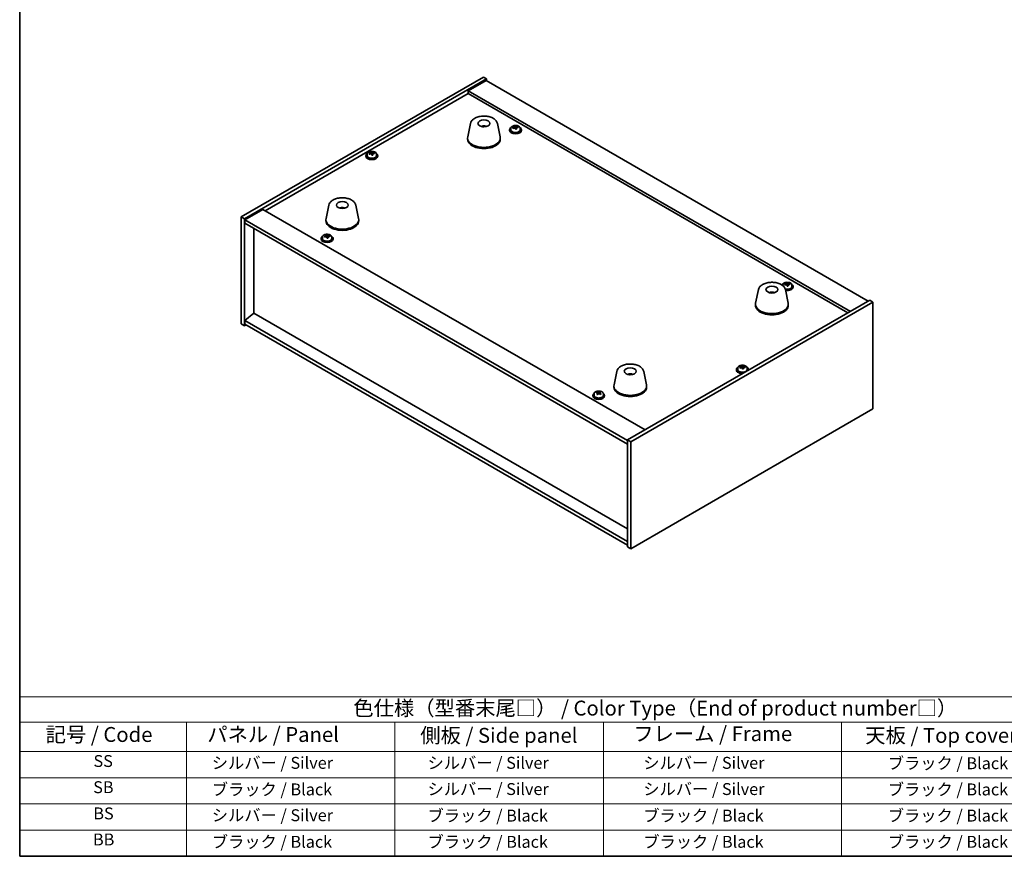
# Model space of a CAD drawing. Units: millimetres. Extents: x 58 to 8525, y 32 to 1437.
# Drawn here: x 58 to 719, y 32 to 594 of the extents above; entities that cross this region are included whole.
import ezdxf

# ---------------------------------------------------------------- set-up
doc = ezdxf.new("R2010")
doc.units = ezdxf.units.MM
doc.header["$LTSCALE"] = 4
for name, color, linetype, lineweight in [('Border (ISO)', 7, 'Continuous', 35), ('Symbol (ISO)', 7, 'Continuous', 18), ('Visible (ISO)', 7, 'Continuous', 35)]:
    doc.layers.add(name, color=color, linetype=linetype, lineweight=lineweight)
doc.styles.add('Note Text (TK)', font='txt')
doc.styles.add('Note Text (TK2)', font='txt')

# ---------------------------------------------------------------- blocks, each defined once
blk = doc.blocks.new('図面枠 tk図枠')
at = {"layer": 'Border (ISO)'}
for p, q in [((14.5, 289), (14.5, 8)), ((14.5, 8), (405.5, 8))]:
    blk.add_line(p, q, dxfattribs=at)
blk = doc.blocks.new('テーブル1')
at = {"layer": 'Symbol (ISO)'}
for p, q in [((14.5, 34.78), (224.5, 34.78)), ((14.5, 34.78), (14.5, 30.5)), ((14.5, 30.5), (224.5, 30.5)), ((14.5, 30.5), (14.5, 25.6)), ((42.5, 30.5), (42.5, 25.6)), ((77.5, 30.5), (77.5, 25.6)), ((112.5, 30.5), (112.5, 25.6)), ((152.5, 30.5), (152.5, 25.6)), ((14.5, 25.6), (224.5, 25.6)), ((14.5, 25.6), (14.5, 8)), ((42.5, 25.6), (42.5, 8)), ((77.5, 25.6), (77.5, 8)), ((112.5, 25.6), (112.5, 8)), ((152.5, 25.6), (152.5, 8)), ((14.5, 21.2), (224.5, 21.2)), ((14.5, 16.8), (224.5, 16.8)), ((14.5, 12.4), (224.5, 12.4)), ((14.5, 8), (224.5, 8))]:
    blk.add_line(p, q, dxfattribs=at)
at = {"layer": 'Symbol (ISO)', "color": 7, "attachment_point": 7}
for s, insert, char_height, style in [('色仕様（型番末尾□） / Color Type（End of product number□）', (70.51, 30.86), 2.5, 'Note Text (TK)'), ('記号 / Code', (18.86, 26.43), 2.5, 'Note Text (TK)'), ('   パネル / Panel', (43.7, 26.43), 2.5, 'Note Text (TK)'), ('    側板 / Side panel', (78.7, 26.28), 2.5, 'Note Text (TK)'), ('     フレーム / Frame', (113.7, 26.56), 2.5, 'Note Text (TK)'), ('天板 / Top cover', (156.47, 26.28), 2.5, 'Note Text (TK)'), ('SS', (26.89, 22.38), 2, 'Note Text (TK2)'), ('     シルバー / Silver', (43.7, 22.07), 2, 'Note Text (TK2)'), ('       シルバー / Silver', (78.7, 22.07), 2, 'Note Text (TK2)'), ('         シルバー / Silver', (113.7, 22.07), 2, 'Note Text (TK2)'), ('ブラック / Black', (160.25, 22.01), 2, 'Note Text (TK2)'), ('SB', (26.84, 17.98), 2, 'Note Text (TK2)'), ('     ブラック / Black', (43.7, 17.61), 2, 'Note Text (TK2)'), ('       シルバー / Silver', (78.7, 17.67), 2, 'Note Text (TK2)'), ('         シルバー / Silver ', (113.7, 17.67), 2, 'Note Text (TK2)'), ('ブラック / Black', (160.25, 17.61), 2, 'Note Text (TK2)'), ('BS', (26.86, 13.58), 2, 'Note Text (TK2)'), ('     シルバー / Silver', (43.7, 13.27), 2, 'Note Text (TK2)'), ('       ブラック / Black', (78.7, 13.21), 2, 'Note Text (TK2)'), ('         ブラック / Black', (113.7, 13.21), 2, 'Note Text (TK2)'), ('ブラック / Black', (160.25, 13.21), 2, 'Note Text (TK2)'), ('BB', (26.81, 9.2), 2, 'Note Text (TK2)'), ('     ブラック / Black', (43.7, 8.81), 2, 'Note Text (TK2)'), ('       ブラック / Black', (78.7, 8.81), 2, 'Note Text (TK2)'), ('         ブラック / Black ', (113.7, 8.81), 2, 'Note Text (TK2)'), ('ブラック / Black', (160.25, 8.81), 2, 'Note Text (TK2)')]:
    blk.add_mtext(s, dxfattribs=dict(at, insert=insert, char_height=char_height, style=style))

msp = doc.modelspace()

# ---------------------------------------------------------------- linework, layer by layer
at = {"layer": 'Visible (ISO)'}
for p, q in [((206.795, 461.4946), (369.4295, 555.3917)), ((208.9163, 460.2699), (371.5509, 554.167)), ((371.1973, 553.1463), (359.1765, 546.2061)), ((369.4295, 555.3917), (371.5509, 554.167)), ((371.1973, 553.1463), (627.8771, 404.9522)), ((371.5509, 554.167), (371.5509, 552.9422)), ((222.8817, 465.6792), (359.1765, 544.369)), ((615.8563, 398.012), (359.1765, 546.2061)), ((359.1765, 546.2061), (359.1765, 544.369)), ((359.1765, 544.369), (614.2653, 397.0934)), ((360.7075, 524.3044), (358.8598, 515.3153)), ((378.8587, 524.3044), (380.7064, 515.3153)), ((390.9581, 521.9429), (390.9581, 522.5379)), ((370.1894, 522.3588), (370.1493, 522.0651)), ((386.9963, 520.0782), (386.9963, 519.67)), ((387.8463, 521.0315), (387.8463, 520.0782)), ((390.4128, 521.3412), (390.4128, 522.064)), ((390.4128, 521.8733), (390.9581, 521.9429)), ((390.9581, 521.9429), (391.1179, 521.5258)), ((391.5798, 520.4347), (391.5798, 521.0893)), ((392.7227, 521.4802), (392.7227, 521.8881)), ((394.1463, 521.0315), (394.1463, 520.0782)), ((394.9963, 520.0782), (394.9963, 519.67)), ((358.7831, 514.5669), (358.7831, 513.7504)), ((380.7831, 514.5669), (380.7831, 513.7504)), ((290.4762, 502.7277), (290.4762, 502.3194)), ((291.3262, 503.681), (291.3262, 502.7277)), ((293.8927, 503.9907), (293.8927, 504.7134)), ((293.8927, 504.5228), (294.438, 504.5924)), ((294.438, 504.5924), (294.438, 505.1873)), ((294.438, 504.5924), (294.5978, 504.1752)), ((295.0597, 503.0841), (295.0597, 503.7387)), ((296.2027, 504.1297), (296.2027, 504.5375)), ((297.6262, 503.681), (297.6262, 502.7277)), ((298.4762, 502.7277), (298.4762, 502.3194)), ((221.2907, 466.5977), (209.2699, 459.6575)), ((221.2907, 466.5977), (477.9704, 318.4036)), ((265.6017, 469.395), (263.7539, 460.4059)), ((274.5775, 467.1468), (274.5648, 467.4826)), ((283.7528, 469.395), (285.6006, 460.4059)), ((206.795, 461.4946), (208.9163, 460.2699)), ((206.795, 389.6429), (206.795, 461.4946)), ((208.9163, 388.4182), (208.9163, 460.2699)), ((209.2699, 459.6575), (209.2699, 457.208)), ((466.3032, 311.2592), (209.2699, 459.6575)), ((209.2699, 457.208), (466.3032, 308.8097)), ((263.6772, 459.6575), (263.6772, 458.841)), ((285.6772, 459.6575), (285.6772, 458.841)), ((215.2449, 396.9301), (215.2449, 453.7583)), ((260.4242, 447.0018), (260.4242, 446.5935)), ((261.2742, 447.9551), (261.2742, 447.0018)), ((263.8407, 448.2648), (263.8407, 448.9875)), ((263.8407, 448.7969), (264.3859, 448.8665)), ((264.3859, 448.8665), (264.3859, 449.4614)), ((264.3859, 448.8665), (264.5457, 448.4493)), ((265.0077, 447.3582), (265.0077, 448.0128)), ((266.1506, 448.4038), (266.1506, 448.8116)), ((267.5742, 447.9551), (267.5742, 447.0018)), ((268.4242, 447.0018), (268.4242, 446.5935)), ((572.8463, 416.0132), (572.8463, 416.7359)), ((572.8463, 416.5452), (573.3916, 416.6149)), ((573.3916, 416.6149), (573.3916, 417.2098)), ((573.3916, 416.6149), (573.5514, 416.1977)), ((554.1012, 412.6485), (552.2535, 403.6594)), ((562.9635, 410.4028), (562.9376, 410.7265)), ((570.2798, 415.7035), (570.2798, 415.5315)), ((572.2524, 412.6485), (574.1001, 403.6594)), ((574.0134, 415.1066), (574.0134, 415.7612)), ((575.1563, 416.1522), (575.1563, 416.56)), ((576.5798, 415.7035), (576.5798, 414.7502)), ((577.4298, 414.7502), (577.4298, 414.3419)), ((628.9377, 405.5646), (466.3032, 311.6675)), ((631.0591, 404.3398), (468.4245, 310.4427)), ((631.0591, 404.3398), (628.9377, 405.5646)), ((631.0591, 332.4881), (631.0591, 404.3398)), ((215.2096, 396.9506), (209.2699, 391.8883)), ((466.3032, 251.9816), (215.2096, 396.9506)), ((552.1768, 402.911), (552.1768, 402.0945)), ((574.1768, 402.911), (574.1768, 402.0945)), ((466.3032, 243.49), (209.2699, 391.8883)), ((209.2699, 391.8883), (209.2699, 389.4388)), ((206.795, 389.6429), (208.9163, 388.4182)), ((209.977, 389.0305), (208.9163, 388.4182)), ((209.2699, 389.4388), (466.3032, 241.0405)), ((458.9954, 357.7391), (457.1476, 348.75)), ((477.1465, 357.7391), (478.9943, 348.75)), ((539.3778, 359.0243), (539.3778, 358.616)), ((540.2278, 359.9776), (540.2278, 359.0243)), ((542.7943, 360.2873), (542.7943, 361.01)), ((542.7943, 360.8194), (543.3396, 360.889)), ((543.3396, 360.889), (543.3396, 361.4839)), ((543.3396, 360.889), (543.4994, 360.4718)), ((543.9613, 359.3807), (543.9613, 360.0353)), ((545.1043, 360.4263), (545.1043, 360.8341)), ((546.5278, 359.9776), (546.5278, 359.0243)), ((547.3778, 359.0243), (547.3778, 358.616)), ((468.5704, 355.7746), (468.5249, 355.5051)), ((447.5724, 343.4575), (447.5724, 344.0524)), ((457.0709, 348.0016), (457.0709, 347.1851)), ((479.0709, 348.0016), (479.0709, 347.1851)), ((442.8577, 341.6737), (442.8577, 341.2655)), ((443.7077, 342.627), (443.7077, 341.6737)), ((445.5208, 343.3808), (445.5208, 343.8129)), ((446.0591, 343.0118), (446.1374, 342.9817)), ((446.0591, 342.2698), (446.0591, 343.0085)), ((447.1632, 343.1015), (447.5724, 343.4575)), ((447.5724, 343.4575), (447.6635, 343.4226)), ((447.6564, 342.629), (447.6564, 343.3678)), ((450.0077, 342.627), (450.0077, 341.6737)), ((450.8577, 341.6737), (450.8577, 341.2655)), ((468.4245, 238.591), (631.0591, 332.4881)), ((468.4245, 310.4427), (466.3032, 311.6675)), ((466.3032, 311.6675), (466.3032, 239.8158)), ((468.4245, 310.4427), (468.4245, 238.591)), ((468.4245, 238.591), (466.3032, 239.8158))]:
    msp.add_line(p, q, dxfattribs=at)
for centre, major_axis in [((369.7831, 524.3648), (-4, 0)), ((274.6772, 469.4554), (-4, 0)), ((563.1768, 412.7089), (4, 0)), ((468.0709, 357.7995), (-4, 0))]:
    msp.add_ellipse(centre, major_axis=major_axis, ratio=0.57735027, dxfattribs=at)
for centre, major_axis, ratio, start_param, end_param in [((369.9356, 517.7177), (1.0738, 4.8803), 0.42590741, 0.34573783, 0.55180018), ((390.5968, 516.0178), (7.4122, 2.8395), 0.79723009, 1.22775652, 1.32101891), ((390.635, 514.9288), (-1.0313, 8.0762), 0.17632598, 5.7931639, 5.88562892), ((391.3576, 515.0211), (1.0313, -8.0762), 0.17632598, 2.65157125, 2.74403627), ((369.7061, 517.6747), (-3.5221, 3.5447), 0.77764305, 5.42377165, 5.62051275), ((369.6293, 517.808), (1.7297, 4.6881), 0.31382739, 0.39661957, 0.55595393), ((390.9963, 520.0782), (-4, 0), 0.57735027, 5.561933, 10.14603027), ((390.9963, 519.67), (-4, 0), 0.57735027, 0, 3.14159265), ((390.9963, 520.0782), (3.15, 0), 0.57735027, 3.14159265, 6.28318531), ((390.9164, 515.1835), (7.603, 2.9126), 0.79723009, 1.41114683, 1.50361185), ((389.19, 514.7443), (-1.0054, 7.8735), 0.17632598, 5.60977359, 5.70303598), ((391.0762, 514.7664), (-7.603, -2.9126), 0.79723009, 4.55273949, 4.64520451), ((389.6728, 521.3412), (0.74, 0), 0.57735027, 6.02541762, 6.28318531), ((390.635, 514.9288), (-1.0313, 8.0762), 0.17632598, 5.42718065, 5.51964567), ((391.3958, 513.9321), (-7.4122, -2.8395), 0.79723009, 4.36934918, 4.46261156), ((391.8404, 521.618), (-0.74, 0), 0.57735027, 0.21766913, 1.24721459), ((391.3576, 515.0211), (1.0313, -8.0762), 0.17632598, 2.28558799, 2.37805301), ((390.9164, 515.1835), (7.603, 2.9126), 0.79723009, 1.04516358, 1.1376286), ((391.0762, 514.7664), (-7.603, -2.9126), 0.79723009, 4.18675623, 4.27922125), ((392.8026, 515.2056), (1.0054, -7.8735), 0.17632598, 2.46818094, 2.56144332), ((369.7831, 514.5669), (11, 0), 0.57735027, 3.023467, 6.40131096), ((369.7831, 513.7504), (11, 0), 0.57735027, 3.14159265, 6.28318531), ((294.4762, 502.7277), (-4, 0), 0.57735027, 5.561933, 10.14603027), ((294.4762, 502.7277), (3.15, 0), 0.57735027, 3.14159267, 6.28318531), ((294.3963, 497.833), (7.603, 2.9126), 0.79723009, 1.41114683, 1.50361185), ((292.6699, 497.3937), (-1.0054, 7.8735), 0.17632598, 5.60977359, 5.70303598), ((294.5561, 497.4158), (-7.603, -2.9126), 0.79723009, 4.55273949, 4.64520451), ((294.0767, 498.6673), (7.4122, 2.8395), 0.79723009, 1.22775652, 1.32101891), ((294.115, 497.5783), (-1.0313, 8.0762), 0.17632598, 5.7931639, 5.88562892), ((293.1527, 503.9907), (0.74, 0), 0.57735027, 6.02541762, 6.28318531), ((294.115, 497.5783), (-1.0313, 8.0762), 0.17632598, 5.42718065, 5.51964567), ((294.8375, 497.6705), (1.0313, -8.0762), 0.17632598, 2.65157125, 2.74403627), ((294.8757, 496.5815), (-7.4122, -2.8395), 0.79723009, 4.36934918, 4.46261156), ((295.3203, 504.2675), (-0.74, 0), 0.57735027, 0.21766913, 1.24721459), ((294.8375, 497.6705), (1.0313, -8.0762), 0.17632598, 2.28558799, 2.37805301), ((294.3963, 497.833), (7.603, 2.9126), 0.79723009, 1.04516358, 1.1376286), ((294.5561, 497.4158), (-7.603, -2.9126), 0.79723009, 4.18675623, 4.27922125), ((296.2826, 497.8551), (1.0054, -7.8735), 0.17632598, 2.46818094, 2.56144332), ((294.4762, 502.3194), (-4, 0), 0.57735027, 0, 3.14159265), ((274.8441, 462.8781), (-1.0611, 4.8831), 0.14611806, 5.74763264, 5.93820697), ((274.511, 462.8286), (-0.396, 4.9813), 0.259198, 5.75956234, 5.96562468), ((274.6772, 459.6575), (11, 0), 0.57735027, 3.023467, 6.40131096), ((274.6772, 458.841), (11, 0), 0.57735027, 3.14159265, 6.28318531), ((264.4242, 447.0018), (-4, 0), 0.57735027, 5.561933, 10.14603027), ((264.4242, 446.5935), (-4, 0), 0.57735027, 0, 3.14159265), ((264.4242, 447.0018), (3.15, 0), 0.57735027, 3.14159265, 6.28318531), ((264.3443, 442.1071), (7.603, 2.9126), 0.79723009, 1.41114683, 1.50361185), ((262.6178, 441.6678), (-1.0054, 7.8735), 0.17632598, 5.60977359, 5.70303598), ((264.5041, 441.6899), (-7.603, -2.9126), 0.79723009, 4.55273949, 4.64520451), ((264.0247, 442.9414), (7.4122, 2.8395), 0.79723009, 1.22775652, 1.32101891), ((264.0629, 441.8524), (-1.0313, 8.0762), 0.17632598, 5.7931639, 5.88562892), ((263.1007, 448.2648), (0.74, 0), 0.57735027, 6.02541762, 6.28318531), ((264.0629, 441.8524), (-1.0313, 8.0762), 0.17632598, 5.42718065, 5.51964567), ((264.7855, 441.9446), (1.0313, -8.0762), 0.17632598, 2.65157125, 2.74403627), ((264.8237, 440.8556), (-7.4122, -2.8395), 0.79723009, 4.36934918, 4.46261156), ((265.2683, 448.5416), (-0.74, 0), 0.57735027, 0.21766913, 1.24721459), ((264.7855, 441.9446), (1.0313, -8.0762), 0.17632598, 2.28558799, 2.37805301), ((264.3443, 442.1071), (7.603, 2.9126), 0.79723009, 1.04516358, 1.1376286), ((264.5041, 441.6899), (-7.603, -2.9126), 0.79723009, 4.18675623, 4.27922125), ((266.2305, 442.1292), (1.0054, -7.8735), 0.17632598, 2.46818094, 2.56144332), ((573.0303, 410.6898), (7.4122, 2.8395), 0.79723009, 1.22775652, 1.32101891), ((573.0686, 409.6008), (-1.0313, 8.0762), 0.17632598, 5.7931639, 5.88562892), ((573.7911, 409.693), (1.0313, -8.0762), 0.17632598, 2.65157125, 2.74403627), ((563.339, 406.1405), (-1.3407, 4.8138), 0.21924181, 5.74008589, 5.91946961), ((563.0155, 406.0732), (-0.678, 4.9508), 0.33196694, 5.7509389, 5.95700125), ((573.4298, 414.7502), (-4, 0), 0.57735027, 5.561933, 5.80386525), ((573.3499, 409.8555), (7.603, 2.9126), 0.79723009, 1.41114683, 1.50361185), ((571.6235, 409.4162), (-1.0054, 7.8735), 0.17632598, 5.60977359, 5.70303598), ((573.5098, 409.4383), (-7.603, -2.9126), 0.79723009, 4.55273949, 4.64520451), ((573.4298, 414.7502), (3.15, 0), 0.57735027, 4.28816677, 6.28318531), ((573.4298, 414.7502), (4, 0), 0.57735027, 4.41947119, 7.00443762), ((573.4298, 414.3419), (4, 0), 0.57735027, 4.44208798, 6.28318531), ((572.1063, 416.0132), (0.74, 0), 0.57735027, 6.02541762, 6.28318531), ((573.0686, 409.6008), (-1.0313, 8.0762), 0.17632598, 5.42718065, 5.51964567), ((573.8294, 408.604), (-7.4122, -2.8395), 0.79723009, 4.36934918, 4.46261156), ((574.2739, 416.29), (-0.74, 0), 0.57735027, 0.21766913, 1.24721459), ((573.7911, 409.693), (1.0313, -8.0762), 0.17632598, 2.28558799, 2.37805301), ((573.3499, 409.8555), (7.603, 2.9126), 0.79723009, 1.04516358, 1.1376286), ((573.5098, 409.4383), (-7.603, -2.9126), 0.79723009, 4.18675623, 4.27922125), ((575.2362, 409.8776), (1.0054, -7.8735), 0.17632598, 2.46818094, 2.56144332), ((563.1768, 402.911), (11, 0), 0.57735027, 3.023467, 6.40131096), ((563.1768, 402.0945), (11, 0), 0.57735027, 3.14159265, 6.28318531), ((543.3778, 359.0243), (-4, 0), 0.57735027, 5.561933, 8.13401929), ((543.3778, 358.616), (-4, 0), 0.57735027, 0, 1.63346024), ((543.3778, 359.0243), (3.15, 0), 0.57735027, 3.14159265, 6.28318531), ((543.2979, 354.1296), (7.603, 2.9126), 0.79723009, 1.41114683, 1.50361185), ((541.5715, 353.6903), (-1.0054, 7.8735), 0.17632598, 5.60977359, 5.70303598), ((543.4577, 353.7124), (-7.603, -2.9126), 0.79723009, 4.55273949, 4.64520451), ((542.9783, 354.9639), (7.4122, 2.8395), 0.79723009, 1.22775652, 1.32101891), ((543.0165, 353.8749), (-1.0313, 8.0762), 0.17632598, 5.7931639, 5.88562892), ((542.0543, 360.2873), (0.74, 0), 0.57735027, 6.02541762, 6.28318531), ((543.0165, 353.8749), (-1.0313, 8.0762), 0.17632598, 5.42718065, 5.51964567), ((543.7391, 353.9671), (1.0313, -8.0762), 0.17632598, 2.65157125, 2.74403627), ((543.7773, 352.8781), (-7.4122, -2.8395), 0.79723009, 4.36934918, 4.46261156), ((544.2219, 360.5641), (-0.74, 0), 0.57735027, 0.21766913, 1.24721459), ((543.7391, 353.9671), (1.0313, -8.0762), 0.17632598, 2.28558799, 2.37805301), ((543.2979, 354.1296), (7.603, 2.9126), 0.79723009, 1.04516358, 1.1376286), ((543.4577, 353.7124), (-7.603, -2.9126), 0.79723009, 4.18675623, 4.27922125), ((545.1842, 354.1517), (1.0054, -7.8735), 0.17632598, 2.46818094, 2.56144332), ((543.3778, 359.0243), (4, 0), 0.57735027, 6.00314765, 7.00443762), ((543.3778, 358.616), (4, 0), 0.57735027, 6.22052139, 6.28318531), ((467.983, 351.1129), (-3.1929, 3.8439), 0.74933537, 5.48547596, 5.69153831), ((468.2173, 351.1461), (1.3118, 4.8218), 0.47721485, 0.3615879, 0.56765025), ((467.9232, 351.249), (1.9609, 4.5962), 0.36558834, 0.41988041, 0.56356359), ((446.5494, 336.6886), (2.9129, 7.6029), 0.45146175, 0.47447557, 0.56694059), ((447.8806, 337.4604), (5.21, -5.9883), 0.68033003, 2.18780558, 2.28106797), ((468.0709, 348.0016), (11, 0), 0.57735027, 3.023467, 6.40131096), ((468.0709, 347.1851), (11, 0), 0.57735027, 3.14159263, 6.28318531), ((446.8577, 341.6737), (-4, 0), 0.57735027, 5.561933, 10.14603027), ((446.8577, 341.2655), (-4, 0), 0.57735027, 0, 3.14159265), ((446.8577, 341.6737), (3.15, 0), 0.57735027, 3.14159265, 6.28318531), ((445.3163, 337.161), (2.8398, 7.4121), 0.45146175, 0.65706851, 0.7503309), ((446.6532, 336.3925), (-5.3441, 6.1424), 0.68033003, 5.51278855, 5.60525357), ((447.0623, 336.7484), (5.3441, -6.1424), 0.68033003, 2.37119589, 2.46366091), ((446.5494, 336.6886), (2.9129, 7.6029), 0.45146175, 0.84045882, 0.93292384), ((445.8348, 335.6805), (-5.21, 5.9883), 0.68033003, 5.32939823, 5.42266062), ((445.3191, 342.2698), (0.74, 0), 0.57735027, 5.86838002, 6.28318531), ((446.5466, 343.3377), (-0.74, 0), 0.57735027, 0.98492517, 2.55572149), ((447.166, 336.4523), (-2.9129, -7.6029), 0.45146175, 3.98205148, 4.0745165), ((446.6532, 336.3925), (-5.3441, 6.1424), 0.68033003, 5.14680529, 5.23927031), ((448.3964, 342.629), (-0.74, 0), 0.57735027, 0, 0.11455934), ((447.166, 336.4523), (-2.9129, -7.6029), 0.45146175, 3.61606822, 3.70853324), ((447.0623, 336.7484), (5.3441, -6.1424), 0.68033003, 2.00521264, 2.09767766), ((448.3992, 335.9799), (-2.8398, -7.4121), 0.45146175, 3.79866116, 3.89192355)]:
    msp.add_ellipse(centre, major_axis=major_axis, ratio=ratio, start_param=start_param, end_param=end_param, dxfattribs=at)
for points, knots in [([(360.7075, 524.3044), (360.825, 524.8759), (361.0748, 525.4209), (361.8228, 526.474), (362.3491, 526.9697), (363.6428, 527.8606), (364.4291, 528.2436), (366.152, 528.8357), (367.0895, 529.0433), (369.0145, 529.2674), (370.0011, 529.2853), (371.935, 529.1323), (372.882, 528.9618), (374.6535, 528.441), (375.4771, 528.0898), (376.9152, 527.2207), (377.5309, 526.7021), (378.4238, 525.5621), (378.7258, 524.9507), (378.8587, 524.3044)], [5.04818376, 5.04818376, 5.04818376, 5.04818376, 5.31923488, 5.31923488, 5.62774509, 5.62774509, 5.96399663, 5.96399663, 6.30188267, 6.30188267, 6.63699737, 6.63699737, 6.97183015, 6.97183015, 7.30910962, 7.30910962, 7.64697711, 7.64697711, 7.95352511, 7.95352511, 7.95352511, 7.95352511]), ([(368.1248, 522.2632), (368.3659, 522.4003), (368.6202, 522.4963), (369.1685, 522.6346), (369.4643, 522.6702), (370.0535, 522.6737), (370.3467, 522.6423), (370.9116, 522.5092), (371.184, 522.4096), (371.4414, 522.2632)], [6.60419031, 6.60419031, 6.60419031, 6.60419031, 6.96983357, 6.96983357, 7.37168327, 7.37168327, 7.76931858, 7.76931858, 8.15961751, 8.15961751, 8.15961751, 8.15961751]), ([(370.1894, 522.3588), (370.1908, 522.3693), (370.1933, 522.3808), (370.1994, 522.4024), (370.2045, 522.4158), (370.2145, 522.4358), (370.2212, 522.4459), (370.2315, 522.4573), (370.2367, 522.4616), (370.2415, 522.4641)], [0.0346009038, 0.0346009038, 0.0346009038, 0.0346009038, 0.0376365484, 0.0376365484, 0.0413929595, 0.0413929595, 0.045198241, 0.045198241, 0.0480896309, 0.0480896309, 0.0480896309, 0.0480896309]), ([(387.8463, 521.0315), (387.8463, 521.226), (387.8965, 521.4198), (388.0911, 521.7919), (388.2397, 521.9691), (388.6248, 522.2926), (388.8658, 522.4369), (389.4118, 522.673), (389.7171, 522.7644), (390.3593, 522.8852), (390.6959, 522.9149), (391.3674, 522.9104), (391.7022, 522.8764), (392.3381, 522.7475), (392.639, 522.6526), (393.1775, 522.4093), (393.4149, 522.2606), (393.7985, 521.9216), (393.9456, 521.7313), (394.1089, 521.3676), (394.1463, 521.1997), (394.1463, 521.0315)], [0.21766913, 0.21766913, 0.21766913, 0.21766913, 0.5108272, 0.5108272, 0.8198426, 0.8198426, 1.14560241, 1.14560241, 1.47346758, 1.47346758, 1.80001714, 1.80001714, 2.12600429, 2.12600429, 2.45263379, 2.45263379, 2.78055729, 2.78055729, 3.10570743, 3.10570743, 3.35926178, 3.35926178, 3.35926178, 3.35926178]), ([(369.7604, 522.1134), (369.7487, 522.1025), (369.7319, 522.0919), (369.6912, 522.0744), (369.6673, 522.0675), (369.6303, 522.0608), (369.6163, 522.059), (369.6019, 522.0578)], [0, 0, 0, 0, 0.0074949209, 0.0074949209, 0.0149898419, 0.0149898419, 0.0191172912, 0.0191172912, 0.0191172912, 0.0191172912]), ([(389.8326, 521.6308), (389.9228, 521.6527), (390.0155, 521.6845), (390.1773, 521.7617), (390.2465, 521.8072), (390.3469, 521.898), (390.3845, 521.9492), (390.4187, 522.0495), (390.4153, 522.0985), (390.3953, 522.1403)], [0.225164225, 0.225164225, 0.225164225, 0.225164225, 0.253148765, 0.253148765, 0.281133306, 0.281133306, 0.309117846, 0.309117846, 0.337102387, 0.337102387, 0.337102387, 0.337102387]), ([(390.8747, 520.8888), (390.8548, 520.9513), (390.8155, 521.0138), (390.7024, 521.1192), (390.6288, 521.1621), (390.4715, 521.22), (390.3776, 521.2388), (390.1832, 521.2466), (390.0826, 521.2356), (389.9924, 521.2137)], [0.338363496, 0.338363496, 0.338363496, 0.338363496, 0.366348036, 0.366348036, 0.394332577, 0.394332577, 0.422317117, 0.422317117, 0.450301658, 0.450301658, 0.450301658, 0.450301658]), ([(391.1179, 522.2325), (391.1378, 522.1908), (391.1771, 522.1463), (391.2901, 522.0649), (391.3638, 522.0279), (391.5211, 521.97), (391.615, 521.9453), (391.8094, 521.9135), (391.91, 521.9065), (392.0002, 521.9076)], [0.113199271, 0.113199271, 0.113199271, 0.113199271, 0.141183811, 0.141183811, 0.169168352, 0.169168352, 0.197152892, 0.197152892, 0.225137433, 0.225137433, 0.225137433, 0.225137433]), ([(392.16, 521.4905), (392.0698, 521.4893), (391.9771, 521.4757), (391.8153, 521.4224), (391.7461, 521.3828), (391.6457, 521.292), (391.6081, 521.2349), (391.5739, 521.1106), (391.5773, 521.0435), (391.5973, 520.981)], [0, 0, 0, 0, 0.027984541, 0.027984541, 0.055969081, 0.055969081, 0.083953622, 0.083953622, 0.111938162, 0.111938162, 0.111938162, 0.111938162]), ([(291.3262, 503.681), (291.3262, 503.8754), (291.3764, 504.0693), (291.571, 504.4414), (291.7196, 504.6186), (292.1047, 504.9421), (292.3457, 505.0864), (292.8917, 505.3225), (293.1971, 505.4138), (293.8393, 505.5347), (294.1758, 505.5643), (294.8474, 505.5598), (295.1822, 505.5258), (295.818, 505.397), (296.1189, 505.3021), (296.6574, 505.0587), (296.8948, 504.9101), (297.2784, 504.5711), (297.4255, 504.3807), (297.5888, 504.017), (297.6262, 503.8491), (297.6262, 503.681)], [0.21766913, 0.21766913, 0.21766913, 0.21766913, 0.5108272, 0.5108272, 0.8198426, 0.8198426, 1.14560241, 1.14560241, 1.47346758, 1.47346758, 1.80001714, 1.80001714, 2.12600429, 2.12600429, 2.45263379, 2.45263379, 2.78055729, 2.78055729, 3.10570743, 3.10570743, 3.35926178, 3.35926178, 3.35926178, 3.35926178]), ([(293.3125, 504.2803), (293.4027, 504.3022), (293.4954, 504.3339), (293.6573, 504.4111), (293.7265, 504.4566), (293.8268, 504.5475), (293.8644, 504.5987), (293.8986, 504.6989), (293.8952, 504.748), (293.8752, 504.7897)], [0.225164225, 0.225164225, 0.225164225, 0.225164225, 0.253148765, 0.253148765, 0.281133306, 0.281133306, 0.309117846, 0.309117846, 0.337102387, 0.337102387, 0.337102387, 0.337102387]), ([(294.3547, 503.5382), (294.3347, 503.6007), (294.2954, 503.6632), (294.1824, 503.7687), (294.1087, 503.8116), (293.9514, 503.8695), (293.8576, 503.8883), (293.6631, 503.896), (293.5625, 503.885), (293.4723, 503.8631)], [0.338363496, 0.338363496, 0.338363496, 0.338363496, 0.366348036, 0.366348036, 0.394332577, 0.394332577, 0.422317117, 0.422317117, 0.450301658, 0.450301658, 0.450301658, 0.450301658]), ([(294.5978, 504.882), (294.6177, 504.8403), (294.6571, 504.7958), (294.7701, 504.7143), (294.8438, 504.6773), (295.0011, 504.6194), (295.0949, 504.5947), (295.2893, 504.563), (295.3899, 504.5559), (295.4801, 504.5571)], [0.113199271, 0.113199271, 0.113199271, 0.113199271, 0.141183811, 0.141183811, 0.169168352, 0.169168352, 0.197152892, 0.197152892, 0.225137433, 0.225137433, 0.225137433, 0.225137433]), ([(295.6399, 504.1399), (295.5497, 504.1388), (295.4571, 504.1251), (295.2952, 504.0718), (295.226, 504.0323), (295.1257, 503.9414), (295.088, 503.8843), (295.0538, 503.7601), (295.0572, 503.693), (295.0772, 503.6305)], [0, 0, 0, 0, 0.027984541, 0.027984541, 0.055969081, 0.055969081, 0.083953622, 0.083953622, 0.111938162, 0.111938162, 0.111938162, 0.111938162]), ([(265.6017, 469.395), (265.7191, 469.9665), (265.9689, 470.5115), (266.717, 471.5646), (267.2433, 472.0603), (268.5369, 472.9512), (269.3232, 473.3343), (271.0461, 473.9263), (271.9836, 474.1339), (273.9086, 474.358), (274.8952, 474.3759), (276.8292, 474.2229), (277.7762, 474.0524), (279.5477, 473.5316), (280.3712, 473.1804), (281.8094, 472.3113), (282.4251, 471.7927), (283.3179, 470.6527), (283.62, 470.0413), (283.7528, 469.395)], [5.04818376, 5.04818376, 5.04818376, 5.04818376, 5.31923488, 5.31923488, 5.62774509, 5.62774509, 5.96399663, 5.96399663, 6.30188267, 6.30188267, 6.63699737, 6.63699737, 6.97183015, 6.97183015, 7.30910962, 7.30910962, 7.64697711, 7.64697711, 7.95352511, 7.95352511, 7.95352511, 7.95352511]), ([(273.0189, 467.3539), (273.2601, 467.4909), (273.5144, 467.5869), (274.0627, 467.7252), (274.3585, 467.7608), (274.9477, 467.7643), (275.2408, 467.7329), (275.8058, 467.5998), (276.0782, 467.5002), (276.3355, 467.3539)], [4.18648844, 4.18648844, 4.18648844, 4.18648844, 4.5521317, 4.5521317, 4.95398141, 4.95398141, 5.35161671, 5.35161671, 5.74191565, 5.74191565, 5.74191565, 5.74191565]), ([(274.538, 467.5929), (274.5408, 467.5899), (274.5437, 467.5851), (274.5495, 467.5726), (274.5531, 467.5618), (274.5582, 467.5409), (274.5607, 467.527), (274.5635, 467.5048), (274.5644, 467.4931), (274.5648, 467.4826)], [0.0122628834, 0.0122628834, 0.0122628834, 0.0122628834, 0.0151542734, 0.0151542734, 0.0189595549, 0.0189595549, 0.022715966, 0.022715966, 0.0257516105, 0.0257516105, 0.0257516105, 0.0257516105]), ([(274.8641, 467.1486), (274.8577, 467.1521), (274.8518, 467.1557), (274.8312, 467.1703), (274.82, 467.1822), (274.8137, 467.1938)], [0.01991301285, 0.01991301285, 0.01991301285, 0.01991301285, 0.02248638744, 0.02248638744, 0.02966792534, 0.02966792534, 0.02966792534, 0.02966792534]), ([(261.2742, 447.9551), (261.2742, 448.1495), (261.3244, 448.3434), (261.5189, 448.7155), (261.6676, 448.8927), (262.0527, 449.2162), (262.2937, 449.3605), (262.8396, 449.5966), (263.145, 449.6879), (263.7872, 449.8088), (264.1238, 449.8384), (264.7953, 449.834), (265.1301, 449.7999), (265.766, 449.6711), (266.0669, 449.5762), (266.6054, 449.3328), (266.8428, 449.1842), (267.2264, 448.8452), (267.3735, 448.6548), (267.5368, 448.2911), (267.5742, 448.1233), (267.5742, 447.9551)], [0.21766913, 0.21766913, 0.21766913, 0.21766913, 0.5108272, 0.5108272, 0.8198426, 0.8198426, 1.14560241, 1.14560241, 1.47346758, 1.47346758, 1.80001714, 1.80001714, 2.12600429, 2.12600429, 2.45263379, 2.45263379, 2.78055729, 2.78055729, 3.10570743, 3.10570743, 3.35926178, 3.35926178, 3.35926178, 3.35926178]), ([(263.2605, 448.5544), (263.3507, 448.5763), (263.4434, 448.608), (263.6052, 448.6853), (263.6744, 448.7308), (263.7747, 448.8216), (263.8124, 448.8728), (263.8466, 448.973), (263.8432, 449.0221), (263.8232, 449.0638)], [0.225164225, 0.225164225, 0.225164225, 0.225164225, 0.253148765, 0.253148765, 0.281133306, 0.281133306, 0.309117846, 0.309117846, 0.337102387, 0.337102387, 0.337102387, 0.337102387]), ([(264.3026, 447.8123), (264.2827, 447.8748), (264.2433, 447.9373), (264.1303, 448.0428), (264.0566, 448.0857), (263.8993, 448.1436), (263.8055, 448.1624), (263.6111, 448.1701), (263.5105, 448.1591), (263.4203, 448.1372)], [0.338363496, 0.338363496, 0.338363496, 0.338363496, 0.366348036, 0.366348036, 0.394332577, 0.394332577, 0.422317117, 0.422317117, 0.450301658, 0.450301658, 0.450301658, 0.450301658]), ([(264.5457, 449.1561), (264.5657, 449.1144), (264.605, 449.0699), (264.718, 448.9884), (264.7917, 448.9514), (264.949, 448.8935), (265.0428, 448.8688), (265.2373, 448.8371), (265.3379, 448.83), (265.4281, 448.8312)], [0.113199271, 0.113199271, 0.113199271, 0.113199271, 0.141183811, 0.141183811, 0.169168352, 0.169168352, 0.197152892, 0.197152892, 0.225137433, 0.225137433, 0.225137433, 0.225137433]), ([(265.5879, 448.414), (265.4977, 448.4129), (265.405, 448.3992), (265.2432, 448.3459), (265.1739, 448.3064), (265.0736, 448.2155), (265.036, 448.1584), (265.0018, 448.0342), (265.0052, 447.9671), (265.0252, 447.9046)], [0, 0, 0, 0, 0.027984541, 0.027984541, 0.055969081, 0.055969081, 0.083953622, 0.083953622, 0.111938162, 0.111938162, 0.111938162, 0.111938162]), ([(554.1012, 412.6485), (554.2187, 413.22), (554.4685, 413.765), (555.2165, 414.8181), (555.7428, 415.3138), (557.0365, 416.2047), (557.8228, 416.5877), (559.5457, 417.1798), (560.4832, 417.3874), (562.4082, 417.6115), (563.3948, 417.6293), (565.3287, 417.4764), (566.2757, 417.3059), (568.0472, 416.7851), (568.8708, 416.4339), (570.3089, 415.5648), (570.9246, 415.0461), (571.8175, 413.9062), (572.1195, 413.2948), (572.2524, 412.6485)], [6.24989756, 6.24989756, 6.24989756, 6.24989756, 6.52094868, 6.52094868, 6.8294589, 6.8294589, 7.16571044, 7.16571044, 7.50359647, 7.50359647, 7.83871117, 7.83871117, 8.17354396, 8.17354396, 8.51082343, 8.51082343, 8.84869092, 8.84869092, 9.15523891, 9.15523891, 9.15523891, 9.15523891]), ([(570.2798, 415.7035), (570.2798, 415.8979), (570.3301, 416.0918), (570.5246, 416.4639), (570.6732, 416.6411), (571.0583, 416.9646), (571.2993, 417.1089), (571.8453, 417.345), (572.1507, 417.4363), (572.7929, 417.5572), (573.1295, 417.5868), (573.801, 417.5823), (574.1358, 417.5483), (574.7716, 417.4195), (575.0725, 417.3246), (575.611, 417.0812), (575.8484, 416.9326), (576.232, 416.5936), (576.3792, 416.4032), (576.5424, 416.0395), (576.5798, 415.8716), (576.5798, 415.7035)], [0.21766913, 0.21766913, 0.21766913, 0.21766913, 0.5108272, 0.5108272, 0.8198426, 0.8198426, 1.14560241, 1.14560241, 1.47346758, 1.47346758, 1.80001714, 1.80001714, 2.12600429, 2.12600429, 2.45263379, 2.45263379, 2.78055729, 2.78055729, 3.10570743, 3.10570743, 3.35926178, 3.35926178, 3.35926178, 3.35926178]), ([(572.2661, 416.3028), (572.3564, 416.3247), (572.449, 416.3564), (572.6109, 416.4336), (572.6801, 416.4791), (572.7804, 416.57), (572.818, 416.6212), (572.8522, 416.7214), (572.8488, 416.7705), (572.8289, 416.8122)], [0.225164225, 0.225164225, 0.225164225, 0.225164225, 0.253148765, 0.253148765, 0.281133306, 0.281133306, 0.309117846, 0.309117846, 0.337102387, 0.337102387, 0.337102387, 0.337102387]), ([(573.5514, 416.9045), (573.5714, 416.8627), (573.6107, 416.8183), (573.7237, 416.7368), (573.7974, 416.6998), (573.9547, 416.6419), (574.0485, 416.6172), (574.2429, 416.5855), (574.3435, 416.5784), (574.4338, 416.5796)], [0.113199271, 0.113199271, 0.113199271, 0.113199271, 0.141183811, 0.141183811, 0.169168352, 0.169168352, 0.197152892, 0.197152892, 0.225137433, 0.225137433, 0.225137433, 0.225137433]), ([(561.5185, 410.6073), (561.7596, 410.7444), (562.0139, 410.8404), (562.5622, 410.9787), (562.8581, 411.0143), (563.4472, 411.0178), (563.7404, 410.9864), (564.3053, 410.8533), (564.5777, 410.7537), (564.8351, 410.6073)], [5.85116068, 5.85116068, 5.85116068, 5.85116068, 6.21680394, 6.21680394, 6.61865365, 6.61865365, 7.01628895, 7.01628895, 7.40658789, 7.40658789, 7.40658789, 7.40658789]), ([(562.8998, 410.8351), (562.9035, 410.8323), (562.9074, 410.8276), (562.9151, 410.8155), (562.9201, 410.805), (562.9273, 410.7844), (562.931, 410.7707), (562.9352, 410.7487), (562.9368, 410.737), (562.9376, 410.7265)], [0.0122628834, 0.0122628834, 0.0122628834, 0.0122628834, 0.0151542734, 0.0151542734, 0.0189595549, 0.0189595549, 0.022715966, 0.022715966, 0.0257516105, 0.0257516105, 0.0257516105, 0.0257516105]), ([(563.3476, 410.4017), (563.3318, 410.4071), (563.3168, 410.4137), (563.287, 410.4309), (563.2737, 410.4422), (563.2653, 410.4534)], [0.0170721926, 0.0170721926, 0.0170721926, 0.0170721926, 0.0224863874, 0.0224863874, 0.0296679253, 0.0296679253, 0.0296679253, 0.0296679253]), ([(573.3083, 415.5607), (573.2883, 415.6232), (573.249, 415.6857), (573.136, 415.7912), (573.0623, 415.8341), (572.905, 415.892), (572.8112, 415.9108), (572.6168, 415.9185), (572.5162, 415.9075), (572.4259, 415.8856)], [0.338363496, 0.338363496, 0.338363496, 0.338363496, 0.366348036, 0.366348036, 0.394332577, 0.394332577, 0.422317117, 0.422317117, 0.450301658, 0.450301658, 0.450301658, 0.450301658]), ([(574.5936, 416.1624), (574.5033, 416.1613), (574.4107, 416.1476), (574.2488, 416.0943), (574.1796, 416.0547), (574.0793, 415.9639), (574.0417, 415.9068), (574.0075, 415.7826), (574.0109, 415.7155), (574.0308, 415.653)], [0, 0, 0, 0, 0.027984541, 0.027984541, 0.055969081, 0.055969081, 0.083953622, 0.083953622, 0.111938162, 0.111938162, 0.111938162, 0.111938162]), ([(458.9954, 357.7391), (459.1128, 358.3106), (459.3626, 358.8556), (460.1107, 359.9087), (460.637, 360.4044), (461.9306, 361.2953), (462.7169, 361.6783), (464.4398, 362.2704), (465.3773, 362.478), (467.3023, 362.7021), (468.2889, 362.72), (470.2229, 362.567), (471.1699, 362.3965), (472.9414, 361.8757), (473.765, 361.5245), (475.2031, 360.6554), (475.8188, 360.1367), (476.7116, 358.9968), (477.0137, 358.3854), (477.1465, 357.7391)], [5.04818376, 5.04818376, 5.04818376, 5.04818376, 5.31923488, 5.31923488, 5.62774509, 5.62774509, 5.96399663, 5.96399663, 6.30188267, 6.30188267, 6.63699737, 6.63699737, 6.97183015, 6.97183015, 7.30910962, 7.30910962, 7.64697711, 7.64697711, 7.95352511, 7.95352511, 7.95352511, 7.95352511]), ([(540.2278, 359.9776), (540.2278, 360.172), (540.278, 360.3659), (540.4726, 360.738), (540.6212, 360.9152), (541.0063, 361.2387), (541.2473, 361.383), (541.7933, 361.6191), (542.0986, 361.7104), (542.7408, 361.8313), (543.0774, 361.8609), (543.7489, 361.8564), (544.0837, 361.8224), (544.7196, 361.6936), (545.0205, 361.5987), (545.559, 361.3553), (545.7964, 361.2067), (546.18, 360.8677), (546.3271, 360.6773), (546.4904, 360.3136), (546.5278, 360.1458), (546.5278, 359.9776)], [0.21766913, 0.21766913, 0.21766913, 0.21766913, 0.5108272, 0.5108272, 0.8198426, 0.8198426, 1.14560241, 1.14560241, 1.47346758, 1.47346758, 1.80001714, 1.80001714, 2.12600429, 2.12600429, 2.45263379, 2.45263379, 2.78055729, 2.78055729, 3.10570743, 3.10570743, 3.35926178, 3.35926178, 3.35926178, 3.35926178]), ([(542.2141, 360.5769), (542.3043, 360.5988), (542.397, 360.6305), (542.5588, 360.7077), (542.628, 360.7532), (542.7284, 360.8441), (542.766, 360.8953), (542.8002, 360.9955), (542.7968, 361.0446), (542.7768, 361.0863)], [0.225164225, 0.225164225, 0.225164225, 0.225164225, 0.253148765, 0.253148765, 0.281133306, 0.281133306, 0.309117846, 0.309117846, 0.337102387, 0.337102387, 0.337102387, 0.337102387]), ([(543.2562, 359.8348), (543.2363, 359.8973), (543.197, 359.9598), (543.084, 360.0653), (543.0103, 360.1082), (542.853, 360.1661), (542.7591, 360.1849), (542.5647, 360.1926), (542.4641, 360.1816), (542.3739, 360.1597)], [0.338363496, 0.338363496, 0.338363496, 0.338363496, 0.366348036, 0.366348036, 0.394332577, 0.394332577, 0.422317117, 0.422317117, 0.450301658, 0.450301658, 0.450301658, 0.450301658]), ([(543.4994, 361.1786), (543.5193, 361.1369), (543.5587, 361.0924), (543.6717, 361.0109), (543.7453, 360.9739), (543.9026, 360.916), (543.9965, 360.8913), (544.1909, 360.8596), (544.2915, 360.8525), (544.3817, 360.8537)], [0.113199271, 0.113199271, 0.113199271, 0.113199271, 0.141183811, 0.141183811, 0.169168352, 0.169168352, 0.197152892, 0.197152892, 0.225137433, 0.225137433, 0.225137433, 0.225137433]), ([(544.5415, 360.4365), (544.4513, 360.4354), (544.3586, 360.4217), (544.1968, 360.3684), (544.1276, 360.3289), (544.0273, 360.238), (543.9896, 360.1809), (543.9554, 360.0567), (543.9588, 359.9896), (543.9788, 359.9271)], [0, 0, 0, 0, 0.027984541, 0.027984541, 0.055969081, 0.055969081, 0.083953622, 0.083953622, 0.111938162, 0.111938162, 0.111938162, 0.111938162]), ([(466.4127, 355.6979), (466.6538, 355.835), (466.9081, 355.931), (467.4564, 356.0693), (467.7522, 356.1049), (468.3414, 356.1084), (468.6345, 356.077), (469.1995, 355.9439), (469.4719, 355.8443), (469.7292, 355.6979)], [1.81925444, 1.81925444, 1.81925444, 1.81925444, 2.1848977, 2.1848977, 2.5867474, 2.5867474, 2.98438271, 2.98438271, 3.37468164, 3.37468164, 3.37468164, 3.37468164]), ([(466.9393, 355.6378), (466.9478, 355.6375), (466.9574, 355.6356), (466.9765, 355.629), (466.9892, 355.622), (467.0088, 355.6069), (467.0192, 355.596), (467.03, 355.5807), (467.0335, 355.5747), (467.0365, 355.5687)], [0.0122628834, 0.0122628834, 0.0122628834, 0.0122628834, 0.0151542734, 0.0151542734, 0.0189595549, 0.0189595549, 0.022715966, 0.022715966, 0.0246152483, 0.0246152483, 0.0246152483, 0.0246152483]), ([(468.0862, 355.5482), (468.073, 355.5379), (468.0547, 355.528), (468.0116, 355.5123), (467.9868, 355.5064), (467.9382, 355.4997), (467.9111, 355.4984), (467.8599, 355.5009), (467.8356, 355.5045), (467.8149, 355.5098)], [0, 0, 0, 0, 0.0074949209, 0.0074949209, 0.0149898419, 0.0149898419, 0.0224863874, 0.0224863874, 0.0296679253, 0.0296679253, 0.0296679253, 0.0296679253]), ([(468.5704, 355.7746), (468.5722, 355.7849), (468.5751, 355.7963), (468.5823, 355.8176), (468.5882, 355.8308), (468.5997, 355.8503), (468.6073, 355.8602), (468.619, 355.8711), (468.6249, 355.8752), (468.6303, 355.8775)], [0.0346009038, 0.0346009038, 0.0346009038, 0.0346009038, 0.0376365484, 0.0376365484, 0.0413929595, 0.0413929595, 0.045198241, 0.045198241, 0.0480896309, 0.0480896309, 0.0480896309, 0.0480896309]), ([(443.7077, 342.627), (443.7077, 342.8215), (443.7579, 343.0153), (443.9525, 343.3874), (444.1011, 343.5646), (444.4862, 343.8881), (444.7272, 344.0324), (445.2732, 344.2685), (445.5786, 344.3599), (446.2208, 344.4807), (446.5574, 344.5104), (447.2289, 344.5059), (447.5637, 344.4719), (448.1995, 344.343), (448.5004, 344.2481), (449.0389, 344.0048), (449.2763, 343.8561), (449.6599, 343.5171), (449.8071, 343.3268), (449.9703, 342.9631), (450.0077, 342.7952), (450.0077, 342.627)], [2.55572149, 2.55572149, 2.55572149, 2.55572149, 2.84887957, 2.84887957, 3.15789497, 3.15789497, 3.48365478, 3.48365478, 3.81151995, 3.81151995, 4.13806951, 4.13806951, 4.46405666, 4.46405666, 4.79068616, 4.79068616, 5.11860966, 5.11860966, 5.4437598, 5.4437598, 5.69731415, 5.69731415, 5.69731415, 5.69731415]), ([(445.9357, 342.7403), (445.9868, 342.7951), (446.0262, 342.8576), (446.0642, 342.9814), (446.0629, 343.0428), (446.0259, 343.1483), (445.9879, 343.1994), (445.8775, 343.282), (445.8053, 343.3134), (445.7283, 343.3325)], [0.113199271, 0.113199271, 0.113199271, 0.113199271, 0.141183811, 0.141183811, 0.169168352, 0.169168352, 0.197152892, 0.197152892, 0.225137433, 0.225137433, 0.225137433, 0.225137433]), ([(446.1374, 343.6885), (446.2144, 343.6694), (446.3071, 343.6557), (446.5008, 343.6457), (446.6018, 343.6494), (446.7847, 343.6707), (446.8784, 343.6897), (447.0421, 343.7415), (447.1121, 343.7742), (447.1632, 343.8082)], [0, 0, 0, 0, 0.027984541, 0.027984541, 0.055969081, 0.055969081, 0.083953622, 0.083953622, 0.111938162, 0.111938162, 0.111938162, 0.111938162]), ([(447.578, 342.6238), (447.501, 342.6637), (447.4084, 342.6955), (447.2147, 342.7294), (447.1136, 342.7316), (446.9308, 342.7103), (446.8371, 342.6853), (446.6734, 342.6096), (446.6034, 342.5589), (446.5523, 342.504)], [0.225164225, 0.225164225, 0.225164225, 0.225164225, 0.253148765, 0.253148765, 0.281133306, 0.281133306, 0.309117846, 0.309117846, 0.337102387, 0.337102387, 0.337102387, 0.337102387]), ([(447.7798, 343.572), (447.7287, 343.5379), (447.6893, 343.4935), (447.6512, 343.3936), (447.6526, 343.3382), (447.6895, 343.2327), (447.7276, 343.1756), (447.8379, 343.0691), (447.9102, 343.0197), (447.9872, 342.9798)], [0.338363496, 0.338363496, 0.338363496, 0.338363496, 0.366348036, 0.366348036, 0.394332577, 0.394332577, 0.422317117, 0.422317117, 0.450301658, 0.450301658, 0.450301658, 0.450301658])]:
    msp.add_open_spline(points, degree=3, knots=knots, dxfattribs=at)
msp.add_open_spline([(369.5109, 522.0608), (369.5053, 522.0616), (369.4998, 522.0626), (369.4946, 522.0636)], degree=3, dxfattribs=at)

# ---------------------------------------------------------------- block references
at = {"xscale": 4, "yscale": 4, "zscale": 4}
for name in ['図面枠 tk図枠', 'テーブル1']:
    msp.add_blockref(name, (0, 0), dxfattribs=at)

doc.saveas('drawing.dxf')
